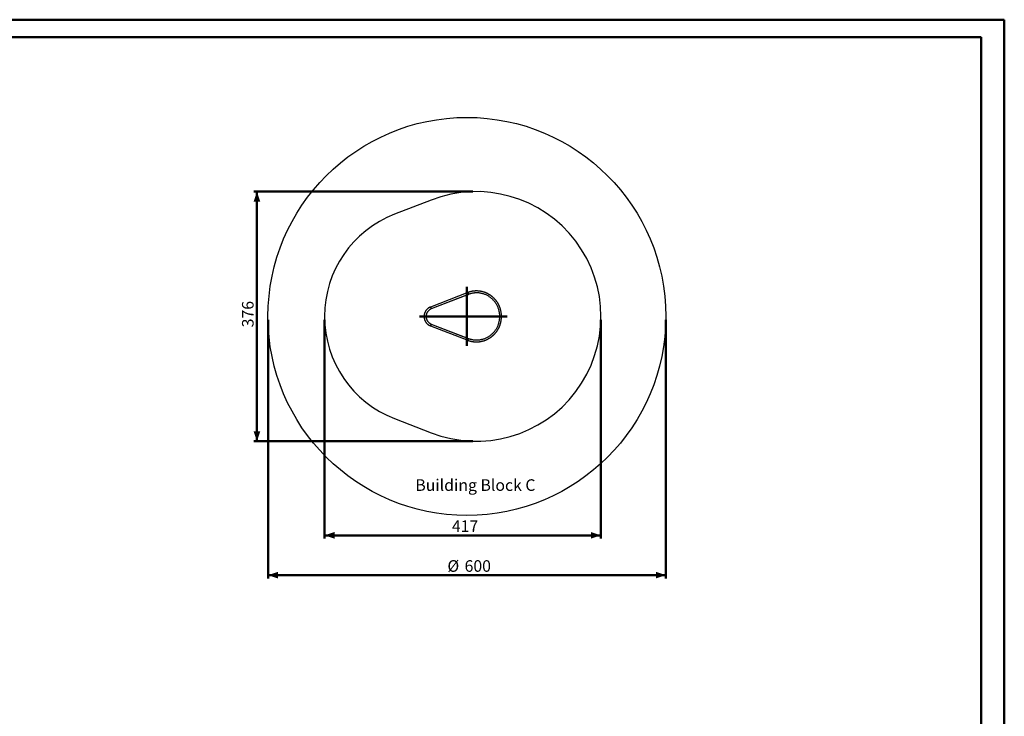
# Paper-space layout 'Sheet2' of a CAD drawing. Units: millimetres. Extents: x 0 to 59.4, y 0 to 42.1.
# Drawn here: x 29.7 to 59.4, y 21 to 42 of the extents above; entities that cross this region are included whole.
import ezdxf

# ---------------------------------------------------------------- set-up
doc = ezdxf.new("R2010")
doc.units = ezdxf.units.MM
doc.layers.add('LE_NORM', color=179, linetype='Continuous', lineweight=50)
doc.styles.add('SLDTEXTSTYLE0', font='TXT', dxfattribs={"width": 0.605})
doc.dimstyles.new('SLDDIMSTYLE0', dxfattribs={"dimtxt": 0.35, "dimasz": 0.3, "dimexe": 0, "dimexo": 0.0625, "dimgap": 0.0875, "dimtad": 1, "dimlfac": 50, "dimrnd": 1e-09, "dimzin": 12, "dimdsep": 46, "dimtxsty": 'SLDTEXTSTYLE0', "dimsah": 1, "dimcen": 0.09, "dimadec": 0, "dimazin": 3, "dimtfac": 1, "dimtofl": 0, "dimtmove": 0, "dimatfit": 3, "dimfxl": 0, "dimfrac": 2, "dimtolj": 1, "dimtzin": 12, "dimarcsym": 0})
doc.dimstyles.new('SLDDIMSTYLE1', dxfattribs={"dimtxt": 0.35, "dimasz": 0.3, "dimexe": 0, "dimexo": 0.0625, "dimgap": 0.0875, "dimtad": 1, "dimdec": 0, "dimlfac": 50, "dimrnd": 1e-09, "dimzin": 12, "dimdsep": 46, "dimtxsty": 'SLDTEXTSTYLE0', "dimsah": 1, "dimcen": 0.09, "dimadec": 0, "dimazin": 3, "dimtfac": 1, "dimtofl": 0, "dimtmove": 0, "dimatfit": 3, "dimfxl": 0, "dimfrac": 2, "dimtolj": 1, "dimtzin": 12, "dimarcsym": 0})

# ---------------------------------------------------------------- blocks, each defined once
blk = doc.blocks.new('_D_10')
at = {"layer": 'LE_NORM', "color": 7}
for p, q in [((38.897, 32.956), (38.897, 26.356)), ((47.233, 32.956), (47.233, 26.356)), ((38.897, 26.455), (47.233, 26.455))]:
    blk.add_line(p, q, dxfattribs=at)
for points in [[(38.897, 26.455), (39.197, 26.355), (39.197, 26.555)], [(47.233, 26.455), (46.933, 26.555), (46.933, 26.355)]]:
    blk.add_solid(points, dxfattribs=at)
at = {"layer": 'LE_NORM', "color": 7, "insert": (42.736, 26.906), "char_height": 0.35, "attachment_point": 1, "style": 'SLDTEXTSTYLE0'}
blk.add_mtext('417', dxfattribs=at)
blk = doc.blocks.new('_D_11')
at = {"layer": 'LE_NORM', "color": 7}
for p, q in [((43.371, 36.819), (36.758, 36.819)), ((36.857, 29.292), (36.857, 36.819)), ((43.371, 29.292), (36.758, 29.292))]:
    blk.add_line(p, q, dxfattribs=at)
for points in [[(36.857, 36.819), (36.757, 36.519), (36.957, 36.519)], [(36.857, 29.292), (36.957, 29.592), (36.757, 29.592)]]:
    blk.add_solid(points, dxfattribs=at)
at = {"layer": 'LE_NORM', "color": 7, "insert": (36.406, 32.726), "char_height": 0.35, "attachment_point": 1, "rotation": 90, "style": 'SLDTEXTSTYLE0'}
blk.add_mtext('376', dxfattribs=at)
blk = doc.blocks.new('_D_12')
at = {"layer": 'LE_NORM'}
for p, q in [((37.19, 32.956), (37.19, 25.156)), ((49.19, 32.956), (49.19, 25.156)), ((37.19, 25.255), (49.19, 25.255))]:
    blk.add_line(p, q, dxfattribs=at)
for points in [[(37.19, 25.255), (37.49, 25.155), (37.49, 25.355)], [(49.19, 25.255), (48.89, 25.355), (48.89, 25.155)]]:
    blk.add_solid(points, dxfattribs=at)
at = {"layer": 'LE_NORM', "char_height": 0.35, "attachment_point": 1, "style": 'SLDTEXTSTYLE0'}
for s, insert in [('%%c', (42.602, 25.706)), ('600', (43.12, 25.706))]:
    blk.add_mtext(s, dxfattribs=dict(at, insert=insert))
blk = doc.blocks.new('SW_CENTERMARKSYMBOL_0')
at = {"layer": 'LE_NORM', "color": 0}
for p, q in [((0, 0.01), (0, 0.887)), ((-0.01, 0), (-1.428, 0)), ((0, 0), (-0.005, 0)), ((0, 0), (0, 0.005)), ((0, 0), (0, -0.005)), ((0, 0), (0.005, 0)), ((0.01, 0), (1.211, 0)), ((0, -0.01), (0, -0.888))]:
    blk.add_line(p, q, dxfattribs=at)

psp = doc.layouts.new('Sheet2')

# ---------------------------------------------------------------- linework, layer by layer
at = {"color": 7, "linetype": 'Continuous', "lineweight": 50}
for p, q in [((0.00001, 42.00001), (59.40001, 42.00001)), ((59.40001, 0.00001), (59.40001, 42.00001)), ((1.50001, 41.47001), (58.70001, 41.47001)), ((58.70001, 0.51001), (58.70001, 41.47001))]:
    psp.add_line(p, q, dxfattribs=at)
at = {"color": 7, "linetype": 'Continuous', "lineweight": 25}
for p, q in [((42.10941, 36.56414), (41.00746, 36.13692)), ((43.2153, 33.77532), (42.08961, 33.33889)), ((43.23229, 33.71853), (42.11493, 33.28533)), ((43.23333, 33.71853), (42.11597, 33.28533)), ((43.23229, 33.71853), (43.23333, 33.71853)), ((43.48169, 33.76523), (43.48103, 33.76523)), ((43.48274, 33.76523), (43.48169, 33.76523)), ((42.11493, 33.28533), (42.11597, 33.28533)), ((42.08961, 32.77157), (43.2153, 32.33514)), ((42.11493, 32.82513), (42.11597, 32.82513)), ((42.11493, 32.82513), (43.23229, 32.39193)), ((42.11597, 32.82513), (43.23333, 32.39193)), ((43.23229, 32.39193), (43.23333, 32.39193)), ((43.48103, 32.34523), (43.48169, 32.34523)), ((43.48169, 32.34523), (43.48274, 32.34523)), ((41.00746, 29.97354), (42.10941, 29.54632))]:
    psp.add_line(p, q, dxfattribs=at)
at = {"color": 8, "linetype": 'Continuous', "lineweight": 25}
for p, q in [((43.23164, 33.71853), (43.23229, 33.71853)), ((42.11428, 33.28533), (42.11493, 33.28533)), ((42.11428, 32.82513), (42.11493, 32.82513)), ((43.23164, 32.39193), (43.23229, 32.39193))]:
    psp.add_line(p, q, dxfattribs=at)
at = {"color": 7, "linetype": 'Continuous', "lineweight": 25, "flags": 128}
for points in [[(43.2153, 33.77532), (43.21564, 33.77538), (43.21662, 33.77504), (43.21783, 33.77404), (43.21925, 33.7724), (43.22084, 33.77015), (43.22257, 33.76734), (43.22441, 33.76403), (43.22631, 33.76029), (43.22824, 33.75621), (43.23015, 33.75186), (43.232, 33.74734), (43.23376, 33.74274), (43.23538, 33.73818), (43.23684, 33.73373), (43.2381, 33.7295), (43.23913, 33.72558), (43.23991, 33.72204), (43.23995, 33.72183)], [(43.2155, 33.77537), (43.21603, 33.77552), (43.217, 33.77519), (43.2182, 33.77418), (43.21959, 33.77253), (43.22116, 33.77027), (43.22285, 33.76745), (43.22465, 33.76413), (43.22651, 33.76037), (43.22839, 33.75626), (43.23024, 33.75189), (43.23204, 33.74735), (43.23375, 33.74274), (43.23532, 33.73815), (43.23672, 33.73368), (43.23792, 33.72943), (43.2389, 33.72549), (43.23964, 33.72194), (43.23975, 33.72137)], [(44.18188, 33.06523), (44.18122, 33.08758), (44.17987, 33.1099), (44.17783, 33.13217), (44.1751, 33.15436), (44.17168, 33.17645), (44.16758, 33.19842), (44.1628, 33.22025), (44.15734, 33.24192), (44.15122, 33.2634), (44.14443, 33.28468), (44.13699, 33.30572), (44.12889, 33.32652), (44.12016, 33.34705), (44.11079, 33.36729), (44.1008, 33.38722), (44.0902, 33.40682), (44.07899, 33.42607), (44.06719, 33.44496), (44.05482, 33.46345), (44.04187, 33.48155), (44.02837, 33.49922), (44.01433, 33.51645), (43.99976, 33.53322), (43.98468, 33.54951), (43.9691, 33.56532), (43.95304, 33.58062), (43.93651, 33.5954), (43.91953, 33.60964), (43.90212, 33.62334), (43.88429, 33.63647), (43.86606, 33.64902), (43.84746, 33.66099), (43.82849, 33.67235), (43.80918, 33.6831), (43.78954, 33.69323), (43.7696, 33.70272), (43.74938, 33.71158), (43.72889, 33.71978), (43.70815, 33.72732), (43.6872, 33.73419), (43.66604, 33.7404), (43.6447, 33.74592), (43.62319, 33.75075), (43.60155, 33.7549), (43.57979, 33.75835), (43.55794, 33.76111), (43.53601, 33.76316), (43.51402, 33.76452), (43.49201, 33.76517), (43.46999, 33.76511), (43.44797, 33.76435), (43.426, 33.76289), (43.40408, 33.76072), (43.38224, 33.75786), (43.36049, 33.75429), (43.33887, 33.75004), (43.31739, 33.74509), (43.29608, 33.73946), (43.27495, 33.73315), (43.25403, 33.72617), (43.23333, 33.71853)], [(42.11493, 33.28533), (42.10291, 33.28029), (42.09118, 33.27461), (42.07976, 33.26829), (42.06869, 33.26136), (42.05801, 33.25385), (42.04773, 33.24576), (42.0379, 33.23712), (42.02854, 33.22796), (42.01967, 33.21831), (42.01133, 33.20818), (42.00353, 33.19762), (41.9963, 33.18665), (41.98966, 33.1753), (41.98363, 33.16361), (41.97822, 33.1516), (41.97346, 33.13932), (41.96935, 33.12679), (41.96591, 33.11406), (41.96314, 33.10117), (41.96106, 33.08814), (41.95967, 33.07501), (41.95897, 33.06183), (41.95897, 33.04863), (41.95967, 33.03545), (41.96106, 33.02232), (41.96314, 33.00929), (41.96591, 32.99639), (41.96935, 32.98366), (41.97346, 32.97114), (41.97822, 32.95886), (41.98363, 32.94685), (41.98966, 32.93516), (41.9963, 32.92381), (42.00353, 32.91283), (42.01133, 32.90227), (42.01967, 32.89215), (42.02854, 32.88249), (42.0379, 32.87333), (42.04773, 32.8647), (42.05801, 32.85661), (42.06869, 32.84909), (42.07976, 32.84216), (42.09118, 32.83585), (42.10291, 32.83017), (42.11493, 32.82513)], [(42.11493, 33.28533), (42.10291, 33.28029), (42.09118, 33.27461), (42.07976, 33.26829), (42.06869, 33.26136), (42.05801, 33.25385), (42.04773, 33.24576), (42.0379, 33.23712), (42.02854, 33.22796), (42.01967, 33.21831), (42.01133, 33.20818), (42.00353, 33.19762), (41.9963, 33.18665), (41.98966, 33.1753), (41.98363, 33.16361), (41.97822, 33.1516), (41.97346, 33.13932), (41.96935, 33.12679), (41.96591, 33.11406), (41.96314, 33.10117), (41.96106, 33.08814), (41.95967, 33.07501), (41.95897, 33.06183), (41.95897, 33.04863), (41.95967, 33.03545), (41.96106, 33.02232), (41.96314, 33.00929), (41.96591, 32.99639), (41.96935, 32.98366), (41.97346, 32.97114), (41.97822, 32.95886), (41.98363, 32.94685), (41.98966, 32.93516), (41.9963, 32.92381), (42.00353, 32.91283), (42.01133, 32.90227), (42.01967, 32.89215), (42.02854, 32.88249), (42.0379, 32.87333), (42.04773, 32.8647), (42.05801, 32.85661), (42.06869, 32.84909), (42.07976, 32.84216), (42.09118, 32.83585), (42.10291, 32.83017), (42.11493, 32.82513)], [(42.11597, 33.28533), (42.10395, 33.28029), (42.09222, 33.27461), (42.0808, 33.26829), (42.06973, 33.26136), (42.05905, 33.25385), (42.04877, 33.24576), (42.03894, 33.23712), (42.02958, 33.22796), (42.02071, 33.21831), (42.01237, 33.20818), (42.00457, 33.19762), (41.99734, 33.18665), (41.9907, 33.1753), (41.98467, 33.16361), (41.97927, 33.1516), (41.9745, 33.13932), (41.97039, 33.12679), (41.96695, 33.11406), (41.96418, 33.10117), (41.9621, 33.08814), (41.96071, 33.07501), (41.96001, 33.06183), (41.96001, 33.04863), (41.96071, 33.03545), (41.9621, 33.02232), (41.96418, 33.00929), (41.96695, 32.99639), (41.97039, 32.98366), (41.9745, 32.97114), (41.97927, 32.95886), (41.98467, 32.94685), (41.9907, 32.93516), (41.99734, 32.92381), (42.00457, 32.91283), (42.01237, 32.90227), (42.02071, 32.89215), (42.02958, 32.88249), (42.03894, 32.87333), (42.04877, 32.8647), (42.05905, 32.85661), (42.06973, 32.84909), (42.0808, 32.84216), (42.09222, 32.83585), (42.10395, 32.83017), (42.11597, 32.82513)], [(42.08961, 33.33889), (42.08995, 33.33895), (42.09093, 33.33862), (42.09214, 33.33762), (42.09356, 33.33597), (42.09515, 33.33372), (42.09688, 33.33092), (42.09872, 33.32761), (42.10062, 33.32387), (42.10255, 33.31978), (42.10446, 33.31543), (42.10631, 33.31091), (42.10807, 33.30632), (42.1097, 33.30175), (42.11115, 33.2973), (42.11241, 33.29307), (42.11344, 33.28915), (42.11422, 33.28562), (42.11425, 33.28547)], [(42.11428, 33.28533), (42.11386, 33.28733), (42.11295, 33.29107), (42.11181, 33.29515), (42.11045, 33.2995), (42.1089, 33.30402), (42.10721, 33.30862), (42.10539, 33.31319), (42.10351, 33.31763), (42.10158, 33.32186), (42.09966, 33.32579), (42.09779, 33.32932), (42.096, 33.33239), (42.09433, 33.33492), (42.09282, 33.33687), (42.09151, 33.3382), (42.09041, 33.33887), (42.08961, 33.33889)], [(43.23333, 32.39193), (43.25403, 32.38428), (43.27495, 32.3773), (43.29608, 32.37099), (43.31739, 32.36536), (43.33887, 32.36042), (43.36049, 32.35616), (43.38224, 32.3526), (43.40408, 32.34973), (43.426, 32.34757), (43.44797, 32.34611), (43.46999, 32.34535), (43.49201, 32.34529), (43.51402, 32.34594), (43.53601, 32.34729), (43.55794, 32.34935), (43.57979, 32.3521), (43.60155, 32.35555), (43.62319, 32.3597), (43.6447, 32.36454), (43.66604, 32.37006), (43.6872, 32.37626), (43.70815, 32.38314), (43.72889, 32.39068), (43.74938, 32.39888), (43.7696, 32.40773), (43.78954, 32.41723), (43.80918, 32.42736), (43.82849, 32.43811), (43.84746, 32.44947), (43.86606, 32.46143), (43.88429, 32.47399), (43.90212, 32.48712), (43.91953, 32.50081), (43.93651, 32.51505), (43.95304, 32.52983), (43.9691, 32.54513), (43.98468, 32.56094), (43.99976, 32.57724), (44.01433, 32.59401), (44.02837, 32.61124), (44.04187, 32.62891), (44.05482, 32.647), (44.06719, 32.6655), (44.07899, 32.68438), (44.0902, 32.70363), (44.1008, 32.72323), (44.11079, 32.74316), (44.12016, 32.7634), (44.12889, 32.78393), (44.13699, 32.80473), (44.14443, 32.82578), (44.15122, 32.84705), (44.15734, 32.86853), (44.1628, 32.8902), (44.16758, 32.91203), (44.17168, 32.934), (44.1751, 32.9561), (44.17783, 32.97829), (44.17987, 33.00055), (44.18122, 33.02287), (44.18188, 33.04523)], [(42.08961, 32.77157), (42.08995, 32.7715), (42.09093, 32.77184), (42.09214, 32.77284), (42.09356, 32.77448), (42.09515, 32.77673), (42.09688, 32.77954), (42.09872, 32.78285), (42.10062, 32.78659), (42.10255, 32.79067), (42.10446, 32.79502), (42.10631, 32.79954), (42.10807, 32.80414), (42.1097, 32.80871), (42.11115, 32.81315), (42.11241, 32.81738), (42.11344, 32.82131), (42.11422, 32.82484), (42.11428, 32.82513)], [(42.11425, 32.82499), (42.11386, 32.82313), (42.11295, 32.81939), (42.11181, 32.8153), (42.11045, 32.81095), (42.1089, 32.80643), (42.10721, 32.80184), (42.10539, 32.79727), (42.10351, 32.79282), (42.10158, 32.78859), (42.09966, 32.78467), (42.09779, 32.78114), (42.096, 32.77807), (42.09433, 32.77553), (42.09282, 32.77358), (42.09151, 32.77226), (42.09041, 32.77159), (42.08961, 32.77157)], [(43.2153, 32.33514), (43.21564, 32.33508), (43.21662, 32.33541), (43.21783, 32.33641), (43.21925, 32.33805), (43.22084, 32.3403), (43.22257, 32.34311), (43.22441, 32.34642), (43.22631, 32.35016), (43.22824, 32.35425), (43.23015, 32.3586), (43.232, 32.36312), (43.23376, 32.36771), (43.23538, 32.37228), (43.23684, 32.37673), (43.2381, 32.38096), (43.23913, 32.38488), (43.23991, 32.38841), (43.23995, 32.38862)], [(43.2155, 32.33509), (43.21603, 32.33493), (43.217, 32.33527), (43.2182, 32.33627), (43.21959, 32.33792), (43.22116, 32.34018), (43.22285, 32.343), (43.22465, 32.34633), (43.22651, 32.35008), (43.22839, 32.35419), (43.23024, 32.35856), (43.23204, 32.3631), (43.23375, 32.36772), (43.23532, 32.37231), (43.23672, 32.37677), (43.23792, 32.38102), (43.2389, 32.38497), (43.23964, 32.38851), (43.23975, 32.38909)]]:
    psp.add_lwpolyline(points, dxfattribs=at)
at = {"color": 7, "linetype": 'Continuous', "lineweight": 25}
psp.add_circle((43.1899, 33.05523), 6, dxfattribs=at)
for centre, radius, start, end in [((43.4698, 33.05523), 3.76339, 248.808847, 111.191153), ((42.20222, 33.05523), 3.30519, 111.191153, 248.808847), ((43.48179, 33.07541), 0.68982, 90.008114, 111.204173), ((43.48179, 33.07542), 0.68981, 90.008003, 111.204284), ((44.18207, 33.05523), 0.01, 91.073597, 268.926403), ((43.48179, 33.03505), 0.68982, 248.795827, 269.991886), ((43.48179, 33.03504), 0.68981, 248.795716, 269.991997)]:
    psp.add_arc(centre, radius, start, end, dxfattribs=at)
for points, knots in [([(43.21569, 32.33499), (43.21935, 32.33364), (43.22981, 32.32979), (43.24724, 32.3239), (43.26801, 32.31751), (43.28895, 32.31173), (43.31005, 32.30657), (43.33128, 32.30202), (43.35264, 32.29809), (43.37409, 32.29479), (43.39564, 32.29211), (43.41724, 32.29006), (43.4389, 32.28863), (43.46059, 32.28784), (43.48229, 32.28769), (43.50399, 32.28816), (43.52566, 32.28926), (43.5473, 32.291), (43.56888, 32.29336), (43.59038, 32.29636), (43.61178, 32.29997), (43.63308, 32.30421), (43.65425, 32.30907), (43.67527, 32.31454), (43.69613, 32.32062), (43.71681, 32.3273), (43.73729, 32.33458), (43.75756, 32.34246), (43.77759, 32.35093), (43.79738, 32.35997), (43.8169, 32.36959), (43.83615, 32.37977), (43.8551, 32.3905), (43.87374, 32.40179), (43.89205, 32.41361), (43.91002, 32.42596), (43.92763, 32.43883), (43.94487, 32.45221), (43.96173, 32.46608), (43.97819, 32.48044), (43.99423, 32.49527), (44.00985, 32.51056), (44.02503, 32.5263), (44.03976, 32.54248), (44.05403, 32.55908), (44.06782, 32.57609), (44.08113, 32.59349), (44.09393, 32.61127), (44.10623, 32.62942), (44.11801, 32.64792), (44.12927, 32.66676), (44.13998, 32.68591), (44.15015, 32.70537), (44.15977, 32.72512), (44.16882, 32.74514), (44.17731, 32.76541), (44.18521, 32.78593), (44.19254, 32.80666), (44.19927, 32.8276), (44.20541, 32.84873), (44.21095, 32.87003), (44.21588, 32.89148), (44.22021, 32.91307), (44.22392, 32.93477), (44.22702, 32.95657), (44.2295, 32.97846), (44.23136, 33.00041), (44.2326, 33.0224), (44.23322, 33.04442), (44.23322, 33.06645), (44.23259, 33.08847), (44.23134, 33.11046), (44.22946, 33.13241), (44.22697, 33.15429), (44.22386, 33.17609), (44.22013, 33.19779), (44.2158, 33.21938), (44.21085, 33.24083), (44.2053, 33.26212), (44.19915, 33.28325), (44.1924, 33.30419), (44.18507, 33.32492), (44.17715, 33.34543), (44.16865, 33.3657), (44.15959, 33.38572), (44.14996, 33.40546), (44.13978, 33.42492), (44.12905, 33.44407), (44.11779, 33.4629), (44.106, 33.48139), (44.09368, 33.49954), (44.08087, 33.51731), (44.06755, 33.53471), (44.05375, 33.55171), (44.03947, 33.5683), (44.02473, 33.58447), (44.00954, 33.60021), (43.99391, 33.61549), (43.97786, 33.63032), (43.96139, 33.64467), (43.94452, 33.65853), (43.92727, 33.6719), (43.90965, 33.68476), (43.89167, 33.6971), (43.87335, 33.70891), (43.8547, 33.72018), (43.83575, 33.73091), (43.81649, 33.74108), (43.79696, 33.75068), (43.77717, 33.75972), (43.75712, 33.76817), (43.73685, 33.77603), (43.71636, 33.78331), (43.69568, 33.78998), (43.67482, 33.79604), (43.65379, 33.8015), (43.63262, 33.80634), (43.61132, 33.81057), (43.58991, 33.81417), (43.5684, 33.81715), (43.54683, 33.8195), (43.52519, 33.82122), (43.50351, 33.82231), (43.48182, 33.82277), (43.46011, 33.8226), (43.43843, 33.8218), (43.41677, 33.82036), (43.39516, 33.8183), (43.37362, 33.8156), (43.35217, 33.81228), (43.33082, 33.80834), (43.30959, 33.80378), (43.28849, 33.7986), (43.26755, 33.79281), (43.24679, 33.78641), (43.22952, 33.78056), (43.21921, 33.77676), (43.21569, 33.77546)], [0, 0, 0, 0, 0.00401552, 0.01147286, 0.01893029, 0.02638759, 0.03384476, 0.04130182, 0.04875877, 0.05621564, 0.06367242, 0.07112913, 0.07858579, 0.08604241, 0.093499, 0.10095557, 0.10841213, 0.1158687, 0.1233253, 0.13078192, 0.13823858, 0.14569529, 0.15315209, 0.16060896, 0.16806592, 0.175523, 0.18298018, 0.19043749, 0.19789493, 0.20535252, 0.21281027, 0.22026818, 0.22772627, 0.23518451, 0.24264296, 0.25010157, 0.25756039, 0.26501939, 0.27247861, 0.27993802, 0.28739762, 0.29485746, 0.30231749, 0.30977772, 0.31723815, 0.32469879, 0.33215965, 0.33962068, 0.34708191, 0.35454333, 0.36200494, 0.36946673, 0.3769287, 0.38439083, 0.39185313, 0.39931558, 0.40677817, 0.41424091, 0.42170378, 0.42916678, 0.43662988, 0.4440931, 0.45155641, 0.45901981, 0.46648328, 0.47394682, 0.48141042, 0.48887406, 0.49633774, 0.50380145, 0.51126517, 0.5187289, 0.52619261, 0.5336563, 0.54111997, 0.54858359, 0.55604716, 0.56351067, 0.57097411, 0.57843747, 0.58590073, 0.59336389, 0.60082694, 0.60828988, 0.61575269, 0.62321536, 0.63067789, 0.63814026, 0.64560247, 0.65306452, 0.66052641, 0.66798809, 0.67544962, 0.68291094, 0.69037207, 0.697833, 0.70529373, 0.71275424, 0.72021457, 0.72767469, 0.7351346, 0.7425943, 0.7500538, 0.75751307, 0.76497217, 0.77243105, 0.77988975, 0.78734825, 0.79480658, 0.80226472, 0.8097227, 0.8171805, 0.82463814, 0.83209563, 0.83955299, 0.84701022, 0.85446734, 0.86192435, 0.86938124, 0.87683806, 0.8842948, 0.89175149, 0.89920812, 0.90666473, 0.91412131, 0.92157787, 0.92903443, 0.93649101, 0.94394762, 0.95140425, 0.95886095, 0.96631771, 0.97377455, 0.98123146, 0.98868847, 0.99614561, 1, 1, 1, 1]), ([(42.08961, 33.33889), (42.08724, 33.33795), (42.08063, 33.33533), (42.06996, 33.33056), (42.0577, 33.32442), (42.04574, 33.31772), (42.03409, 33.31047), (42.02278, 33.30269), (42.01182, 33.2944), (42.00126, 33.28561), (41.9911, 33.27633), (41.98136, 33.2666), (41.97208, 33.25643), (41.96326, 33.24584), (41.95492, 33.23485), (41.94709, 33.22349), (41.93978, 33.21177), (41.93301, 33.19973), (41.92678, 33.18739), (41.92111, 33.17478), (41.91602, 33.16191), (41.91151, 33.14882), (41.90759, 33.13554), (41.90428, 33.12209), (41.90157, 33.1085), (41.89948, 33.0948), (41.89801, 33.08101), (41.89716, 33.06717), (41.89694, 33.05331), (41.89734, 33.03945), (41.89836, 33.02562), (41.9, 33.01185), (41.90226, 32.99818), (41.90514, 32.98462), (41.90862, 32.97121), (41.9127, 32.95798), (41.91738, 32.94494), (41.92263, 32.93214), (41.92846, 32.9196), (41.93484, 32.90733), (41.94177, 32.89538), (41.94923, 32.88376), (41.95721, 32.87249), (41.96568, 32.86161), (41.97464, 32.85113), (41.98405, 32.84107), (41.99391, 32.83147), (42.00419, 32.82232), (42.01488, 32.81367), (42.02594, 32.80551), (42.03735, 32.79788), (42.0491, 32.79078), (42.06115, 32.78424), (42.07348, 32.77826), (42.08303, 32.77415), (42.08844, 32.77202), (42.08961, 32.77157)], [0, 0, 0, 0, 0.0105615, 0.029465577, 0.048371424, 0.067278881, 0.086187785, 0.105098444, 0.124010886, 0.14292514, 0.161841273, 0.180759412, 0.199679497, 0.218601486, 0.237525365, 0.256451208, 0.275378972, 0.294308433, 0.313239659, 0.332172582, 0.351107002, 0.370042887, 0.388980049, 0.407918433, 0.426857878, 0.44579824, 0.464739388, 0.483681143, 0.502623373, 0.521565913, 0.540508569, 0.559451143, 0.578393505, 0.597335492, 0.61627689, 0.635217658, 0.654157509, 0.673096406, 0.692034159, 0.710970568, 0.729905718, 0.748839197, 0.767771167, 0.786701473, 0.805629914, 0.824556488, 0.843481213, 0.86240389, 0.881324591, 0.900243429, 0.919160323, 0.938075245, 0.956988182, 0.975899448, 0.994809001, 1, 1, 1, 1])]:
    psp.add_open_spline(points, degree=3, knots=knots, dxfattribs=at)

# ---------------------------------------------------------------- block references
at = {"layer": 'LE_NORM', "color": 7}
psp.add_blockref('SW_CENTERMARKSYMBOL_0', (43.1899, 33.05523), dxfattribs=at)

# ---------------------------------------------------------------- texts
at = {"layer": 'LE_NORM', "insert": (41.63447, 28.14553), "char_height": 0.35, "attachment_point": 1, "style": 'SLDTEXTSTYLE0'}
psp.add_mtext('Building Block C', dxfattribs=at)

# ---------------------------------------------------------------- dimensions: what is measured, and where the dimension line sits
at = {"layer": 'LE_NORM', "color": 7}
dim = psp.add_linear_dim(base=(36.58505, 36.81862), p1=(43.4698, 29.29184), p2=(43.4698, 36.81862), angle=90, dimstyle='SLDDIMSTYLE1', dxfattribs=at)
dim.commit()
dim.dimension.update_dxf_attribs({"geometry": '_D_11', "text_midpoint": (36.58505, 33.05523), "dimtype": 160})
at = {"layer": 'LE_NORM'}
dim = psp.add_linear_dim(base=(49.1899, 25.25523), p1=(37.1899, 33.05523), p2=(49.1899, 33.05523), text='%%c<>', dimstyle='SLDDIMSTYLE0', dxfattribs=at)
dim.commit()
dim.dimension.update_dxf_attribs({"geometry": '_D_12', "text_midpoint": (43.1899, 25.25523), "dimtype": 160})
at = {"layer": 'LE_NORM', "color": 7}
dim = psp.add_linear_dim(base=(47.23319, 26.45523), p1=(38.89704, 33.05523), p2=(47.23319, 33.05523), dimstyle='SLDDIMSTYLE0', dxfattribs=at)
dim.commit()
dim.dimension.update_dxf_attribs({"geometry": '_D_10', "text_midpoint": (43.06511, 26.45523), "dimtype": 160})

doc.saveas('drawing.dxf')
